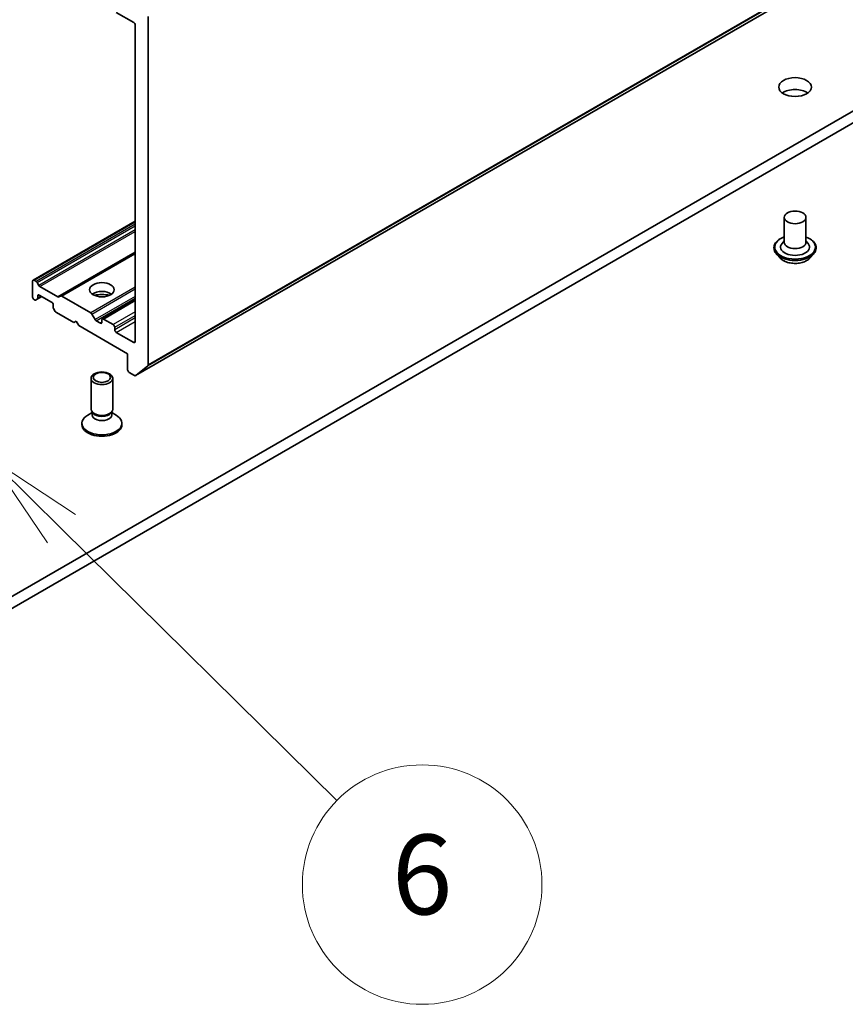
# Model space of a CAD drawing. Units: millimetres. Extents: x 0 to 10030, y 0 to 1686.
# Drawn here: x 1222 to 1304, y 227 to 326 of the extents above; entities that cross this region are included whole.
import ezdxf

# ---------------------------------------------------------------- set-up
doc = ezdxf.new("R2010")
doc.units = ezdxf.units.MM
doc.layers.add('Symbol (TK)', color=100, linetype='Continuous', lineweight=18, true_color=0x00ff3f)
doc.layers.add('Visible (ISO)', color=7, linetype='Continuous', lineweight=35)
doc.layers.add('Visible Narrow (ISO)', color=7, linetype='Continuous', lineweight=25)
doc.styles.add('Note Text (TK2)', font='MS PGothic.ttf')

# ---------------------------------------------------------------- blocks, each defined once
blk = doc.blocks.new('バルーン7')
at = {"layer": 'Symbol (TK)', "color": 100, "true_color": 0x00ff40}
for p, q in [((320.988, 76.711), (319.209, 78.467)), ((321.339, 77.067), (319.209, 78.467)), ((319.209, 78.467), (320.637, 76.355)), ((320.988, 76.711), (327.896, 69.892))]:
    blk.add_line(p, q, dxfattribs=at)
at = {"layer": 'Symbol (TK)'}
blk.add_circle((330.023, 67.793), 3, dxfattribs=at)
at = {"layer": 'Symbol (TK)', "color": 7, "insert": (330.023, 67.787), "char_height": 2, "attachment_point": 5, "style": 'Note Text (TK2)'}
blk.add_mtext('6', dxfattribs=at)

msp = doc.modelspace()

# ---------------------------------------------------------------- linework, layer by layer
at = {"layer": 'Visible (ISO)'}
for p, q in [((1233.3922, 290.1898), (1428.8108, 403.0147)), ((1404.7066, 374.1244), (1204.1454, 258.3303)), ((1204.1454, 257.1427), (1404.7066, 372.9368)), ((1231.4526, 326.5894), (1233.2011, 325.58)), ((1234.641, 291.2625), (1234.641, 326.1687)), ((1233.3553, 325.3127), (1233.3553, 293.603)), ((1298.3468, 306.0434), (1298.3468, 303.5494)), ((1300.5286, 306.0434), (1300.5286, 303.5494)), ((1223.1153, 299.7598), (1233.3553, 305.6718)), ((1297.3286, 303.015), (1297.3286, 302.9908)), ((1298.3468, 303.6961), (1298.1329, 303.4455)), ((1300.5286, 303.6961), (1300.7425, 303.4455)), ((1301.5468, 303.015), (1301.5468, 302.9908)), ((1233.3553, 302.4805), (1225.8791, 298.1641)), ((1297.9462, 301.9702), (1297.5854, 302.3726)), ((1300.9292, 301.9702), (1301.2899, 302.3726)), ((1223.0702, 299.6599), (1223.0702, 298.0566)), ((1223.4177, 299.6374), (1223.2244, 299.749)), ((1223.5267, 299.5223), (1223.6935, 299.2334)), ((1225.6033, 298.0786), (1223.8026, 299.1183)), ((1223.5392, 297.8524), (1223.9958, 298.116)), ((1223.5844, 297.9522), (1223.5844, 298.1754)), ((1223.7387, 298.2644), (1224.9729, 297.5519)), ((1225.7124, 298.0678), (1225.8791, 298.1641)), ((1228.8945, 296.4753), (1225.9882, 298.1533)), ((1223.2244, 297.7894), (1223.2634, 297.7669)), ((1223.5392, 297.8524), (1223.3725, 297.7561)), ((1225.1272, 297.2846), (1225.1272, 297.0615)), ((1230.0578, 295.8703), (1233.3553, 297.7741)), ((1225.3391, 296.6206), (1225.1724, 296.9095)), ((1225.4482, 296.5055), (1227.1842, 295.5032)), ((1229.0036, 296.3602), (1229.3246, 295.8041)), ((1227.1842, 295.5032), (1227.4414, 295.6516)), ((1227.4414, 295.6516), (1227.6985, 295.2063)), ((1227.6985, 295.2063), (1232.584, 292.3857)), ((1229.8584, 295.4438), (1229.4337, 295.689)), ((1230.0127, 295.7704), (1230.0127, 295.5329)), ((1231.144, 295.2954), (1230.1669, 295.8595)), ((1231.2983, 294.7906), (1231.2983, 295.0281)), ((1233.2011, 293.5139), (1231.4526, 294.5234)), ((1232.584, 292.3857), (1232.584, 290.7824)), ((1234.6052, 291.1691), (1233.4016, 290.1962)), ((1232.7382, 290.5151), (1233.2831, 290.2006)), ((1228.9217, 286.8355), (1228.9217, 289.9213)), ((1231.1036, 286.8355), (1231.1036, 289.9213)), ((1229.0333, 286.4759), (1228.5984, 286.2248)), ((1229.0965, 286.4534), (1228.9922, 286.6128)), ((1229.0333, 286.2417), (1229.0333, 286.55)), ((1230.9288, 286.4534), (1231.0331, 286.6128)), ((1230.992, 286.2417), (1230.992, 286.55)), ((1230.992, 286.4759), (1231.4269, 286.2248)), ((1228.0127, 285.2619), (1228.0127, 285.4083)), ((1232.0127, 285.2619), (1232.0127, 285.4083))]:
    msp.add_line(p, q, dxfattribs=at)
for centre, major_axis, start_param, end_param in [((1233.2011, 325.4018), (-0.1091, 0.189), 3.9269908, 5.4977871), ((1299.4377, 317.9197), (-1.6364, 0), 3.8212665, 5.6035115), ((1299.4377, 303.0743), (1.4545, 0), 2.6838305, 6.7409474), ((1299.4377, 303.5494), (1.0909, 0), 3.1415927, 6.2831853), ((1223.2244, 299.5708), (-0.1091, 0.189), 5.4977871, 7.0685835), ((1223.4177, 299.4593), (0.1091, -0.189), 1.5707963, 2.3561945), ((1223.8026, 299.2964), (0.1091, -0.189), 4.712389, 5.4977871), ((1223.2244, 297.9675), (-0.1091, 0.189), 0.7853982, 2.3561945), ((1223.7387, 298.0863), (-0.1091, 0.189), 5.4977871, 7.0685835), ((1225.6033, 298.2568), (0.1091, -0.189), 5.4977871, 6.2831853), ((1225.9882, 297.9752), (-0.1091, 0.189), 5.4977871, 6.2831853), ((1230.0127, 297.9081), (1.2364, 0), 0.6737459, 2.4678467), ((1230.0127, 296.8393), (-2.5455, 0), 4.4052971, 5.0194809), ((1223.2634, 297.945), (0.1091, -0.189), 5.4977871, 6.2831853), ((1223.4301, 298.0413), (0.1091, -0.189), 0, 0.7853982), ((1224.9729, 297.3737), (-0.1091, 0.189), 3.9269908, 5.4977871), ((1225.2815, 296.9724), (-0.1091, 0.189), 0.7853982, 1.5707963), ((1225.4482, 296.6836), (-0.1091, 0.189), 1.5707963, 2.3561945), ((1228.8945, 296.2972), (0.1091, -0.189), 1.5707963, 2.3561945), ((1229.4337, 295.8671), (0.1091, -0.189), 4.712389, 5.4977871), ((1229.8584, 295.622), (0.1091, -0.189), 5.4977871, 7.0685835), ((1230.1669, 295.6813), (-0.1091, 0.189), 5.4977871, 7.0685835), ((1231.144, 295.1172), (0.1091, -0.189), 0.7853982, 2.3561945), ((1231.4526, 294.7015), (0.1091, -0.189), 3.9269908, 5.4977871), ((1233.2011, 293.6921), (0.1091, -0.189), 5.4977871, 7.0685835), ((1234.4867, 291.3516), (0.1091, -0.189), 0.0906599, 0.7853982), ((1232.7382, 290.6933), (-0.1091, 0.189), 0.7853982, 2.3561945), ((1233.2831, 290.3787), (0.1091, -0.189), 5.4977871, 6.3738452), ((1230.0127, 285.4083), (-2, 0), 5.4977871, 10.2101761), ((1230.0127, 286.8355), (-1.0909, 0), 0, 3.1415927), ((1230.0127, 286.2417), (-0.9794, 0), 0, 3.1415927), ((1230.0127, 286.6533), (-0.9794, 0), 0.3613671, 2.7802255), ((1230.0127, 285.2619), (-2, 0), 0, 3.1415927)]:
    msp.add_ellipse(centre, major_axis=major_axis, ratio=0.5773503, start_param=start_param, end_param=end_param, dxfattribs=at)
for centre, major_axis in [((1299.4377, 319.1074), (1.6364, 0)), ((1299.4377, 306.0434), (1.0909, 0)), ((1230.0127, 298.7989), (1.2364, 0)), ((1230.0127, 289.9213), (1.0909, 0)), ((1230.0127, 290.0124), (-0.8678, 0))]:
    msp.add_ellipse(centre, major_axis=major_axis, ratio=0.5773503, dxfattribs=at)
for points, knots in [([(1297.3286, 303.015), (1297.3286, 303.145), (1297.3629, 303.2747), (1297.4959, 303.5232), (1297.5969, 303.6415), (1297.8578, 303.856), (1298.0198, 303.9513), (1298.2494, 304.0488), (1298.2975, 304.0675), (1298.3468, 304.085)], [4.4830102, 4.4830102, 4.4830102, 4.4830102, 4.7827207, 4.7827207, 5.0951317, 5.0951317, 5.4196248, 5.4196248, 5.5025397, 5.5025397, 5.5025397, 5.5025397]), ([(1300.5286, 304.085), (1300.5965, 304.0609), (1300.6621, 304.0345), (1300.9046, 303.9247), (1301.0622, 303.8258), (1301.3165, 303.6015), (1301.4136, 303.476), (1301.5219, 303.2366), (1301.5468, 303.1259), (1301.5468, 303.015)], [6.6050732, 6.6050732, 6.6050732, 6.6050732, 6.7192921, 6.7192921, 7.0450895, 7.0450895, 7.3690046, 7.3690046, 7.6246028, 7.6246028, 7.6246028, 7.6246028]), ([(1297.5854, 302.3726), (1297.5529, 302.4089), (1297.5231, 302.4464), (1297.4693, 302.5237), (1297.4454, 302.5635), (1297.4037, 302.645), (1297.3861, 302.6868), (1297.3576, 302.7719), (1297.3468, 302.8152), (1297.3323, 302.9026), (1297.3286, 302.9467), (1297.3286, 302.9908)], [4.00544355, 4.00544355, 4.00544355, 4.00544355, 4.10095688, 4.10095688, 4.1964702, 4.1964702, 4.29198352, 4.29198352, 4.38749684, 4.38749684, 4.48301017, 4.48301017, 4.48301017, 4.48301017]), ([(1301.5468, 302.9908), (1301.5468, 302.9467), (1301.5431, 302.9026), (1301.5286, 302.8152), (1301.5178, 302.7719), (1301.4893, 302.6868), (1301.4716, 302.645), (1301.43, 302.5635), (1301.406, 302.5237), (1301.3522, 302.4464), (1301.3224, 302.4089), (1301.2899, 302.3726)], [1.34141751, 1.34141751, 1.34141751, 1.34141751, 1.43693083, 1.43693083, 1.53244416, 1.53244416, 1.62795748, 1.62795748, 1.7234708, 1.7234708, 1.81898412, 1.81898412, 1.81898412, 1.81898412]), ([(1300.9292, 301.9702), (1300.8399, 301.8706), (1300.7266, 301.7833), (1300.4592, 301.6329), (1300.3034, 301.571), (1299.9691, 301.4806), (1299.7906, 301.4521), (1299.4289, 301.4301), (1299.2457, 301.4366), (1298.8912, 301.4838), (1298.7201, 301.5245), (1298.4054, 301.638), (1298.2621, 301.7109), (1298.0674, 301.8503), (1298.0021, 301.9078), (1297.9462, 301.9702)], [1.8189841, 1.8189841, 1.8189841, 1.8189841, 2.1399971, 2.1399971, 2.4744257, 2.4744257, 2.8075031, 2.8075031, 3.1388165, 3.1388165, 3.4705525, 3.4705525, 3.8045304, 3.8045304, 4.0054436, 4.0054436, 4.0054436, 4.0054436])]:
    msp.add_open_spline(points, degree=3, knots=knots, dxfattribs=at)
at = {"layer": 'Visible Narrow (ISO)'}
for p, q in [((1234.6052, 291.1691), (1430.0238, 403.9941)), ((1430.0596, 404.0875), (1234.641, 291.2625)), ((1428.8202, 403.0212), (1233.4016, 290.1962)), ((1223.2244, 299.749), (1233.3553, 305.5981)), ((1233.3553, 305.3749), (1223.4177, 299.6374)), ((1223.5267, 299.5223), (1233.3553, 305.1968)), ((1233.3553, 304.8117), (1223.6935, 299.2334)), ((1223.8026, 299.1183), (1233.3553, 304.6335)), ((1233.3553, 302.5543), (1225.6033, 298.0786)), ((1225.9882, 298.1533), (1233.3553, 302.4067)), ((1233.3553, 299.0508), (1228.8945, 296.4753)), ((1223.5844, 298.1754), (1223.7387, 298.2644)), ((1223.9319, 298.1529), (1223.5844, 297.9522)), ((1229.0036, 296.3602), (1233.3553, 298.8727)), ((1233.3553, 298.1313), (1229.3246, 295.8041)), ((1229.4337, 295.689), (1233.3553, 297.9531)), ((1230.1669, 295.8595), (1233.3553, 297.7003)), ((1233.3553, 296.5721), (1231.144, 295.2954)), ((1231.2983, 295.0281), (1233.3553, 296.2158)), ((1230.0127, 295.5329), (1229.8584, 295.4438)), ((1233.3553, 295.9782), (1231.2983, 294.7906)), ((1231.4526, 294.5234), (1233.3553, 295.622)), ((1233.3553, 293.603), (1233.2011, 293.5139))]:
    msp.add_line(p, q, dxfattribs=at)
for centre, major_axis, start_param, end_param in [((1299.4377, 303.0743), (2.0364, 0), 2.1361498, 7.2886282), ((1299.4377, 303.015), (-2.1091, 0), 0, 3.1415927), ((1299.4377, 302.9908), (2.1091, 0), 3.1415927, 6.2831853), ((1299.4377, 302.9261), (-2.0856, 0), 0.4775666, 2.664026), ((1299.4377, 302.4158), (-1.6794, 0), 0.4775666, 2.664026)]:
    msp.add_ellipse(centre, major_axis=major_axis, ratio=0.5773503, start_param=start_param, end_param=end_param, dxfattribs=at)

# ---------------------------------------------------------------- block references
at = {"layer": 'Symbol (TK)', "xscale": 4, "yscale": 4, "zscale": 4}
msp.add_blockref('バルーン7', (-58, -32), dxfattribs=at)

doc.saveas('drawing.dxf')
